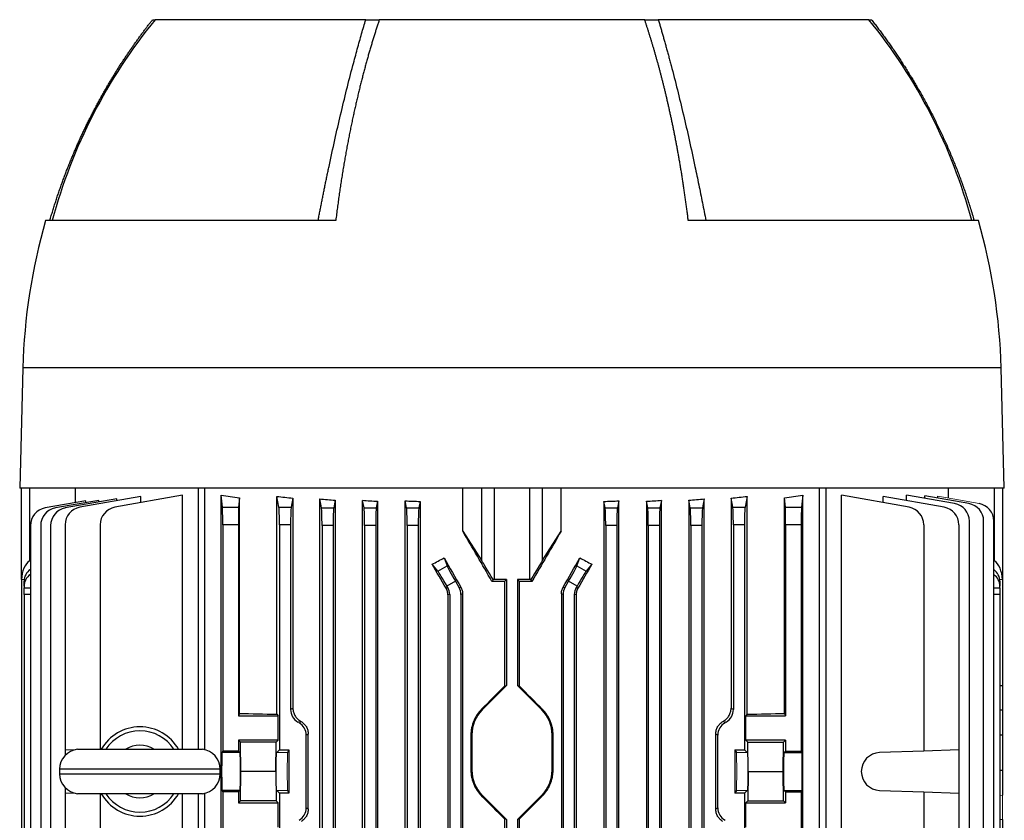
# Model space of a CAD drawing. Units: millimetres. Extents: x -1097 to 676, y -676 to 676.
# Drawn here: x -153 to 68, y -447 to -268 of the extents above; entities that cross this region are included whole.
import ezdxf

# ---------------------------------------------------------------- set-up
doc = ezdxf.new("R2010")
doc.units = ezdxf.units.MM

msp = doc.modelspace()

# ---------------------------------------------------------------- linework, layer by layer
at = {"color": 7, "linetype": 'Continuous', "lineweight": 25}
for p, q in [((-122.74, -267.8), (-122.1, -267.8)), ((-74.96, -267.8), (-122.16, -267.8)), ((-74.96, -267.8), (-71.91, -267.8)), ((-12.41, -267.8), (-71.91, -267.8)), ((-12.41, -267.8), (-9.36, -267.8)), ((37.84, -267.8), (-9.36, -267.8)), ((37.83, -267.8), (38.43, -267.8)), ((-81.67, -312.8), (-146.73, -312.8)), ((62.41, -312.8), (-2.64, -312.8)), ((-151.83, -345.8), (-152.53, -372.8)), ((67.51, -345.8), (-151.83, -345.8)), ((68.22, -372.8), (67.51, -345.8)), ((68.22, -372.8), (-152.53, -372.8)), ((-152.16, -393.3), (-152.16, -372.8)), ((-150.3, -372.8), (-150.3, -389.08)), ((-140.04, -376.05), (-140.04, -372.8)), ((-112.51, -372.8), (-112.51, -431.33)), ((-111.09, -372.8), (-111.09, -431.41)), ((-53.18, -382.43), (-53.18, -372.8)), ((-48.92, -389.08), (-48.92, -372.8)), ((-46.15, -372.8), (-46.15, -393.3)), ((-38.16, -393.3), (-38.16, -372.8)), ((-35.39, -372.8), (-35.39, -389.08)), ((-31.14, -382.43), (-31.14, -372.8)), ((26.78, -511.41), (26.78, -372.8)), ((28.2, -372.8), (28.2, -511.33)), ((55.73, -375.04), (55.73, -372.8)), ((65.99, -389.08), (65.99, -372.8)), ((67.84, -372.8), (67.84, -393.3)), ((-130.72, -375.2), (-142.3, -377.24)), ((-125.36, -374.65), (-139.05, -377.07)), ((-116.01, -374.39), (-131.17, -377.07)), ((-130.72, -375.6), (-130.72, -375.2)), ((-125.36, -376.04), (-125.36, -374.65)), ((-116.01, -431.33), (-116.01, -374.39)), ((-107.33, -569.53), (-107.33, -374.39)), ((-107.06, -377.07), (-107.33, -374.39)), ((-103.24, -375), (-103.45, -377.07)), ((-103.24, -423.27), (-103.24, -375)), ((-94.88, -423.48), (-94.88, -374.65)), ((-94.4, -377.07), (-94.88, -374.65)), ((-91.27, -375.04), (-91.67, -377.07)), ((-91.27, -375.04), (-91.27, -422.11)), ((-85.27, -568.9), (-85.27, -375.2)), ((-84.86, -377.24), (-85.27, -375.2)), ((0.95, -375.2), (0.55, -377.24)), ((0.95, -568.9), (0.95, -375.2)), ((7.36, -377.07), (6.96, -375.04)), ((6.96, -375.04), (6.96, -422.11)), ((10.57, -374.65), (10.09, -377.07)), ((10.57, -423.48), (10.57, -374.65)), ((18.93, -423.27), (18.93, -375)), ((19.14, -377.07), (18.93, -375)), ((23.02, -374.39), (22.75, -377.07)), ((23.02, -569.53), (23.02, -374.39)), ((31.7, -511.33), (31.7, -374.39)), ((46.86, -377.07), (31.7, -374.39)), ((41.04, -376.04), (41.04, -374.65)), ((54.74, -377.07), (41.04, -374.65)), ((46.3, -375.58), (46.3, -374.34)), ((57.07, -376.24), (46.3, -374.34)), ((50.38, -375.06), (50.38, -374.5)), ((60.28, -376.24), (50.38, -374.5)), ((53.32, -375.02), (53.32, -374.62)), ((-137.7, -375.63), (-146.83, -377.24)), ((-134.78, -375.53), (-144.52, -377.24)), ((-137.7, -376.04), (-137.7, -375.63)), ((-134.78, -375.92), (-134.78, -375.53)), ((-107.06, -377.07), (-103.45, -377.07)), ((-94.4, -377.07), (-91.67, -377.07)), ((-84.86, -377.24), (-82.13, -377.24)), ((-81.78, -375.49), (-82.13, -377.24)), ((-81.78, -375.49), (-81.78, -568.61)), ((-75.66, -568.57), (-75.66, -375.53)), ((-75.32, -377.24), (-75.66, -375.53)), ((-75.32, -377.24), (-72.59, -377.24)), ((-72.29, -375.73), (-72.59, -377.24)), ((-72.29, -375.73), (-72.29, -568.37)), ((-66.1, -568.47), (-66.1, -375.63)), ((-65.78, -377.24), (-66.1, -375.63)), ((-65.78, -377.24), (-63.05, -377.24)), ((-62.76, -375.77), (-63.05, -377.24)), ((-62.76, -375.77), (-62.76, -568.33)), ((-21.55, -375.77), (-21.55, -568.33)), ((-21.26, -377.24), (-21.55, -375.77)), ((-21.26, -377.24), (-18.53, -377.24)), ((-18.21, -375.63), (-18.53, -377.24)), ((-18.21, -568.47), (-18.21, -375.63)), ((-12.02, -375.73), (-12.02, -568.37)), ((-11.72, -377.24), (-12.02, -375.73)), ((-11.72, -377.24), (-8.99, -377.24)), ((-8.65, -375.53), (-8.99, -377.24)), ((-8.65, -568.57), (-8.65, -375.53)), ((-2.53, -375.49), (-2.53, -568.61)), ((-2.18, -377.24), (-2.53, -375.49)), ((-2.18, -377.24), (0.55, -377.24)), ((7.36, -377.07), (10.09, -377.07)), ((19.14, -377.07), (22.75, -377.07)), ((-150.13, -381.18), (-150.13, -562.92)), ((-147.83, -381.18), (-147.83, -562.92)), ((-145.6, -381.18), (-145.6, -562.92)), ((-142.36, -381.01), (-142.36, -431.43)), ((-134.48, -381.01), (-134.48, -431.33)), ((-107.01, -381.01), (-107.01, -431.71)), ((-103.51, -381.01), (-107.01, -381.01)), ((-103.51, -381.01), (-103.51, -423.8)), ((-94.29, -381.01), (-94.29, -431.43)), ((-91.79, -381.01), (-94.29, -381.01)), ((-91.79, -381.01), (-91.79, -422.4)), ((-84.75, -381.18), (-84.75, -562.92)), ((-82.25, -381.18), (-84.75, -381.18)), ((-82.25, -381.18), (-82.25, -562.92)), ((-75.21, -381.18), (-75.21, -562.92)), ((-72.71, -381.18), (-75.21, -381.18)), ((-72.71, -381.18), (-72.71, -562.92)), ((-65.67, -381.18), (-65.67, -562.92)), ((-63.17, -381.18), (-65.67, -381.18)), ((-63.17, -381.18), (-63.17, -562.92)), ((-21.15, -381.18), (-21.15, -562.92)), ((-18.65, -381.18), (-21.15, -381.18)), ((-18.65, -381.18), (-18.65, -562.92)), ((-11.61, -381.18), (-11.61, -562.92)), ((-9.11, -381.18), (-11.61, -381.18)), ((-9.11, -381.18), (-9.11, -562.92)), ((-2.07, -381.18), (-2.07, -562.92)), ((0.43, -381.18), (-2.07, -381.18)), ((0.43, -381.18), (0.43, -562.92)), ((7.47, -381.01), (7.47, -422.4)), ((9.97, -381.01), (7.47, -381.01)), ((9.97, -381.01), (9.97, -431.43)), ((19.19, -381.01), (19.19, -423.8)), ((22.69, -381.01), (19.19, -381.01)), ((22.69, -381.01), (22.69, -431.71)), ((50.16, -381.01), (50.16, -431.71)), ((58.05, -381.01), (58.05, -431.43)), ((60.38, -465.74), (60.38, -380.18)), ((63.59, -465.85), (63.59, -380.18)), ((65.87, -465.93), (65.87, -380.18)), ((-53.18, -382.43), (-48.92, -389.08)), ((-35.39, -389.08), (-31.14, -382.43)), ((-57.4, -388.43), (-56.72, -390.23)), ((-27.6, -390.23), (-26.92, -388.43)), ((-150.3, -389.08), (-150.13, -388.96)), ((-58.78, -391.42), (-60.06, -389.86)), ((-58.78, -391.42), (-56.72, -390.23)), ((-27.6, -390.23), (-25.53, -391.42)), ((-24.25, -389.86), (-25.53, -391.42)), ((65.87, -388.99), (65.99, -389.08)), ((-152.15, -393.3), (-152.16, -393.3)), ((-152.16, -393.3), (-152.16, -550.8)), ((-151.54, -393.32), (-152.15, -393.3)), ((-151.56, -394.75), (-151.56, -393.67)), ((-151.56, -394.75), (-151.56, -395.1)), ((-151.56, -396.6), (-151.56, -395.1)), ((-151.56, -395.1), (-150.13, -395.12)), ((-56.95, -395.22), (-56.53, -395.1)), ((-54.86, -393.67), (-56.73, -394.75)), ((-56.53, -395.1), (-56.73, -394.75)), ((-54.86, -393.67), (-54.03, -395.1)), ((-54.03, -395.1), (-53.62, -395)), ((-46.41, -393.3), (-46.64, -393.71)), ((-43.41, -393.3), (-46.15, -393.3)), ((-43.81, -393.7), (-43.41, -393.3)), ((-43.81, -393.7), (-43.81, -417.17)), ((-43.41, -393.3), (-43.41, -417.05)), ((-38.16, -393.3), (-40.91, -393.3)), ((-40.91, -393.3), (-40.91, -417.05)), ((-40.91, -393.3), (-40.5, -393.7)), ((-40.5, -417.17), (-40.5, -393.7)), ((-37.67, -393.71), (-37.9, -393.3)), ((-30.69, -395), (-30.28, -395.1)), ((-30.28, -395.1), (-29.46, -393.67)), ((-27.58, -394.75), (-29.46, -393.67)), ((-27.58, -394.75), (-27.78, -395.1)), ((-27.78, -395.1), (-27.37, -395.22)), ((65.87, -395.12), (67.24, -395.1)), ((67.83, -393.3), (67.22, -393.32)), ((67.24, -393.67), (67.24, -394.75)), ((67.24, -395.1), (67.24, -394.75)), ((67.24, -395.1), (67.24, -396.6)), ((67.84, -393.3), (67.83, -393.3)), ((67.84, -393.3), (67.84, -417.05)), ((-151.56, -396.6), (-151.56, -547.5)), ((-150.13, -396.62), (-151.56, -396.6)), ((-56.13, -396.6), (-56.54, -396.72)), ((-56.54, -396.72), (-56.54, -456.07)), ((-56.13, -396.6), (-56.13, -456.49)), ((-53.22, -396.5), (-53.63, -396.6)), ((-53.63, -396.6), (-53.63, -456.49)), ((-53.22, -396.5), (-53.22, -547.6)), ((-30.69, -396.6), (-31.09, -396.5)), ((-31.09, -396.5), (-31.09, -547.6)), ((-30.69, -396.6), (-30.69, -456.49)), ((-28.19, -396.6), (-28.19, -456.49)), ((-27.77, -396.72), (-28.19, -396.6)), ((-27.77, -396.72), (-27.77, -456.07)), ((67.24, -396.6), (65.87, -396.62)), ((67.24, -396.6), (67.24, -464.7)), ((-43.41, -417.05), (-48.81, -422.46)), ((-43.81, -417.17), (-43.41, -417.05)), ((-35.5, -422.46), (-40.91, -417.05)), ((-40.91, -417.05), (-40.5, -417.17)), ((67.24, -417.06), (67.84, -417.05)), ((67.84, -417.05), (67.84, -422.46)), ((-103.24, -423.27), (-103.51, -423.8)), ((-103.51, -423.8), (-94.56, -423.8)), ((-94.88, -423.48), (-94.56, -423.8)), ((-94.56, -429.25), (-94.56, -423.8)), ((-91.79, -422.4), (-91.27, -422.11)), ((-48.96, -422.31), (-48.81, -422.46)), ((-35.35, -422.31), (-35.5, -422.46)), ((6.96, -422.11), (7.47, -422.4)), ((10.57, -423.48), (10.25, -423.8)), ((10.25, -429.25), (10.25, -423.8)), ((10.25, -423.8), (19.19, -423.8)), ((18.93, -423.27), (19.19, -423.8)), ((67.24, -422.45), (67.84, -422.46)), ((67.84, -422.46), (67.84, -428.11)), ((-87.83, -427.91), (-88.29, -428.18)), ((-88.29, -444.42), (-88.29, -428.18)), ((-87.83, -444.69), (-87.83, -427.91)), ((-51.36, -428.11), (-51.16, -428.11)), ((-51.36, -428.11), (-51.36, -435.99)), ((-51.16, -428.11), (-51.16, -435.99)), ((-33.16, -435.99), (-33.16, -428.11)), ((-32.95, -428.11), (-33.16, -428.11)), ((-32.95, -435.99), (-32.95, -428.11)), ((3.97, -428.18), (3.52, -427.91)), ((3.52, -444.69), (3.52, -427.91)), ((3.97, -444.42), (3.97, -428.18)), ((67.24, -428.11), (67.84, -428.11)), ((67.84, -428.11), (67.84, -435.99)), ((-94.56, -429.25), (-103.51, -429.25)), ((-103.51, -429.25), (-103.51, -431.71)), ((-103.06, -429.7), (-103.51, -429.25)), ((-95.01, -429.7), (-103.06, -429.7)), ((-102.93, -436.3), (-103.06, -429.7)), ((-95.13, -436.3), (-95.01, -429.7)), ((-94.56, -429.25), (-95.01, -429.7)), ((10.7, -429.7), (10.25, -429.25)), ((19.19, -429.25), (10.25, -429.25)), ((10.82, -436.3), (10.7, -429.7)), ((10.7, -429.7), (18.74, -429.7)), ((18.62, -436.3), (18.74, -429.7)), ((18.74, -429.7), (19.19, -429.25)), ((19.19, -429.25), (19.19, -431.71)), ((-140.4, -431.5), (-142.36, -431.43)), ((-142.36, -431.43), (-142.36, -432.72)), ((-139.58, -431.33), (-111.58, -431.33)), ((-107.01, -431.71), (-107.18, -432.05)), ((-103.16, -432.05), (-107.18, -432.05)), ((-103.51, -431.71), (-107.01, -431.71)), ((-103.16, -432.05), (-103.51, -431.71)), ((-94.29, -431.43), (-94.91, -432.05)), ((-94.29, -431.43), (-92.16, -431.43)), ((-92.16, -431.43), (-92.47, -432.05)), ((-92.16, -431.43), (-92.16, -441.17)), ((7.84, -431.43), (9.97, -431.43)), ((7.84, -431.43), (7.84, -441.17)), ((7.84, -431.43), (8.15, -432.05)), ((10.59, -432.05), (9.97, -431.43)), ((18.85, -432.05), (19.19, -431.71)), ((18.85, -432.05), (22.87, -432.05)), ((19.19, -431.71), (22.69, -431.71)), ((22.87, -432.05), (22.69, -431.71)), ((50.16, -431.71), (40.27, -432.05)), ((58.05, -431.43), (50.16, -431.71)), ((58.05, -431.43), (58.05, -441.17)), ((-143.58, -435.8), (-143.58, -436.8)), ((-107.58, -435.8), (-143.58, -435.8)), ((-143.58, -436.8), (-107.58, -436.8)), ((-107.58, -436.8), (-107.58, -435.8)), ((-103.06, -442.9), (-102.93, -436.3)), ((-95.13, -436.3), (-102.93, -436.3)), ((-95.13, -436.3), (-95.01, -442.9)), ((-51.36, -435.99), (-51.16, -435.99)), ((-32.95, -435.99), (-33.16, -435.99)), ((10.82, -436.3), (10.7, -442.9)), ((10.82, -436.3), (18.62, -436.3)), ((18.74, -442.9), (18.62, -436.3)), ((67.24, -435.99), (67.84, -435.99)), ((67.84, -435.99), (67.84, -441.64)), ((-142.36, -439.88), (-142.36, -441.17)), ((-142.36, -441.17), (-140.4, -441.1)), ((-142.36, -441.17), (-142.36, -511.43)), ((-111.58, -441.27), (-139.58, -441.27)), ((-134.48, -441.27), (-134.48, -511.71)), ((-116.01, -569.53), (-116.01, -441.27)), ((-112.51, -441.27), (-112.51, -571.3)), ((-111.09, -441.19), (-111.09, -571.3)), ((-107.18, -440.55), (-107.01, -440.89)), ((-103.16, -440.55), (-107.18, -440.55)), ((-107.01, -440.89), (-107.01, -511.71)), ((-103.51, -440.89), (-107.01, -440.89)), ((-103.51, -440.89), (-103.16, -440.55)), ((-103.51, -440.89), (-103.51, -443.35)), ((-94.91, -440.55), (-94.29, -441.17)), ((-94.29, -441.17), (-94.29, -511.43)), ((-92.16, -441.17), (-94.29, -441.17)), ((-92.47, -440.55), (-92.16, -441.17)), ((8.15, -440.55), (7.84, -441.17)), ((9.97, -441.17), (7.84, -441.17)), ((9.97, -441.17), (10.59, -440.55)), ((9.97, -441.17), (9.97, -511.43)), ((19.19, -440.89), (18.85, -440.55)), ((18.85, -440.55), (22.87, -440.55)), ((19.19, -440.89), (19.19, -443.35)), ((19.19, -440.89), (22.69, -440.89)), ((22.69, -440.89), (22.87, -440.55)), ((22.69, -440.89), (22.69, -511.71)), ((40.27, -440.55), (50.16, -440.89)), ((50.16, -440.89), (50.16, -511.33)), ((50.16, -440.89), (58.05, -441.17)), ((58.05, -441.17), (58.05, -511.43)), ((-103.51, -443.35), (-103.06, -442.9)), ((-103.51, -443.35), (-94.56, -443.35)), ((-95.01, -442.9), (-103.06, -442.9)), ((-95.01, -442.9), (-94.56, -443.35)), ((-94.56, -448.8), (-94.56, -443.35)), ((-48.96, -441.79), (-48.81, -441.64)), ((-48.81, -441.64), (-43.41, -447.05)), ((-40.91, -447.05), (-35.5, -441.64)), ((-35.35, -441.79), (-35.5, -441.64)), ((10.25, -443.35), (10.7, -442.9)), ((10.25, -448.8), (10.25, -443.35)), ((10.25, -443.35), (19.19, -443.35)), ((10.7, -442.9), (18.74, -442.9)), ((19.19, -443.35), (18.74, -442.9)), ((-88.29, -444.42), (-87.83, -444.69)), ((3.52, -444.69), (3.97, -444.42)), ((-43.41, -447.05), (-43.81, -446.93)), ((-43.81, -446.93), (-43.81, -456.21)), ((-43.41, -447.05), (-43.41, -456.5)), ((-40.5, -446.93), (-40.91, -447.05)), ((-40.91, -447.05), (-40.91, -456.5)), ((-40.5, -456.21), (-40.5, -446.93)), ((67.84, -447.05), (67.84, -464.7))]:
    msp.add_line(p, q, dxfattribs=at)
at = {"color": 144, "linetype": 'Continuous', "lineweight": 18}
for p, q in [((62.56, -376.24), (53.32, -374.62)), ((-89.68, -424.94), (-90.16, -425.22)), ((-89.91, -425.36), (-90.16, -425.22)), ((-89.91, -425.36), (-89.43, -425.08)), ((5.12, -425.08), (5.6, -425.36)), ((5.85, -425.22), (5.36, -424.94)), ((5.6, -425.36), (5.85, -425.22)), ((-92.47, -432.05), (-94.91, -432.05)), ((8.15, -432.05), (10.59, -432.05)), ((-92.47, -440.55), (-94.91, -440.55)), ((8.15, -440.55), (10.59, -440.55)), ((67.24, -441.65), (67.84, -441.64)), ((67.84, -441.64), (67.84, -447.05)), ((67.84, -447.05), (67.24, -447.04))]:
    msp.add_line(p, q, dxfattribs=at)
at = {"color": 7, "linetype": 'Continuous', "lineweight": 25}
for centre, radius, start, end in [((-29.3, -343.81), 120, 140.6945, 165.0216), ((-55.01, -343.81), 120, 14.9784, 39.3055), ((-20.21, -349.25), 131.66, 163.9297, 178.5), ((-64.11, -349.25), 131.66, 1.5, 16.0703), ((-146.13, -381.18), 4, 100, 180), ((-143.83, -381.18), 4, 100, 180), ((-141.6, -381.18), 4, 100, 180), ((-138.36, -381.01), 4, 100, 180), ((-130.48, -381.01), 4, 100, 180), ((46.16, -381.01), 4, 0, 80), ((54.05, -381.01), 4, 0, 80), ((56.38, -380.18), 4, 0, 80), ((59.59, -380.18), 4, 0, 80), ((61.87, -380.18), 4, 0, 80), ((-43.16, -428.11), 8, 135, 180), ((-41.16, -428.11), 8, 0, 45), ((-125.58, -436.3), 10, 29.8158, 150.1842), ((-125.58, -436.3), 9.11, 33.1543, 146.8457), ((-125.58, -436.3), 5.89, 57.5766, 122.4234), ((-139.08, -435.8), 4.5, 96.3794, 180), ((-112.08, -435.8), 4.5, 0, 83.6206), ((40.41, -436.3), 4.25, 92, 268), ((-139.08, -436.8), 4.5, 180, 263.6206), ((-112.08, -436.8), 4.5, 276.3794, 0), ((-43.16, -435.99), 8, 180, 225), ((-41.16, -435.99), 8, 315, 0), ((-125.58, -436.3), 10, 209.8158, 330.1842), ((-125.58, -436.3), 9.11, 213.1543, 326.8457), ((-125.58, -436.3), 5.89, 237.5766, 302.4234)]:
    msp.add_arc(centre, radius, start, end, dxfattribs=at)
for centre, major_axis, ratio, start_param, end_param in [((-42.16, -361.37), (98.5, 0), 0.176327, 3.989375, 4.043422), ((-42.16, -359.98), (98.5, 0), 0.176327, 4.147566, 4.190402), ((-42.16, -359.59), (98.5, 0), 0.176327, 4.259392, 4.298361), ((-42.16, -359.59), (98.5, 0), 0.176327, 5.126417, 5.165386), ((-42.16, -359.98), (98.5, 0), 0.176327, 5.234376, 5.277212), ((-42.16, -361.37), (98.5, 0), 0.176327, 5.381355, 5.435403), ((-107.08, -381.01), (0, 4), 0.017455, 4.712389, 6.108652), ((-103.44, -381.01), (0, 4), 0.017455, 0.174533, 1.570796), ((-94.43, -381.01), (0, 4), 0.034921, 4.712389, 6.108652), ((-91.65, -381.01), (0, 4), 0.034921, 0.174533, 1.570796), ((-84.89, -381.18), (0, 4), 0.034921, 4.712389, 6.108652), ((-82.11, -381.18), (0, 4), 0.034921, 0.174533, 1.570796), ((-42.16, -359.19), (98.5, 0), 0.176327, 4.365304, 4.401469), ((-75.35, -381.18), (0, 4), 0.034921, 4.712389, 6.108652), ((-72.57, -381.18), (0, 4), 0.034921, 0.174533, 1.570796), ((-42.16, -358.79), (98.5, 0), 0.176327, 4.466842, 4.501665), ((-65.81, -381.18), (0, 4), 0.034921, 4.712389, 6.108652), ((-63.03, -381.18), (0, 4), 0.034921, 0.174533, 1.570796), ((-42.16, -358.79), (98.5, 0), 0.176327, 4.923113, 4.957936), ((-21.29, -381.18), (0, 4), 0.034921, 4.712389, 6.108652), ((-18.51, -381.18), (0, 4), 0.034921, 0.174533, 1.570796), ((-42.16, -359.19), (98.5, 0), 0.176327, 5.023309, 5.059474), ((-11.75, -381.18), (0, 4), 0.034921, 4.712389, 6.108652), ((-8.97, -381.18), (0, 4), 0.034921, 0.174533, 1.570796), ((-2.21, -381.18), (0, 4), 0.034921, 4.712389, 6.108652), ((0.57, -381.18), (0, 4), 0.034921, 0.174533, 1.570796), ((7.33, -381.01), (0, 4), 0.034921, 4.712389, 6.108652), ((10.11, -381.01), (0, 4), 0.034921, 0.174533, 1.570796), ((19.12, -381.01), (0, 4), 0.017455, 4.712389, 6.108652), ((22.76, -381.01), (0, 4), 0.017455, 0.174533, 1.570796), ((-42.16, -408.35), (-98.45, 170.74), 0.017444, 4.788201, 4.85474), ((-42.16, -408.35), (98.45, 170.74), 0.017444, 1.428445, 1.494985), ((-42.16, -355.75), (97.91, 59.17), 0.181953, 4.420055, 4.447536), ((-42.16, -408.03), (-98.45, 170.74), 0.017444, 1.445707, 1.484351), ((-42.16, -408.03), (98.45, 170.74), 0.017444, 4.798834, 4.837478), ((-42.16, -355.75), (97.91, -59.17), 0.181953, 4.977242, 5.004723), ((-149.16, -393.96), (-0.18, 5.2), 0.575947, 0.332361, 1.424392), ((-42.16, -427.64), (-98.45, 170.74), 0.017444, 4.893367, 4.925444), ((-54.74, -393.6), (-2, 3.46), 0.034921, 0.20944, 1.570796), ((-46.15, -393.96), (-3, 5.2), 0.017444, 4.828698, 5.920728), ((-38.16, -393.96), (3, 5.2), 0.017444, 0.362457, 1.454487), ((-29.58, -393.6), (2, 3.46), 0.034921, 4.712389, 6.073746), ((-42.16, -427.64), (98.45, 170.74), 0.017444, 1.357741, 1.389818), ((64.84, -393.96), (0.18, 5.2), 0.575947, 4.858793, 5.950824), ((-147.56, -393.6), (3.99, 0.28), 0.864974, 2.209916, 3.081473), ((-147.56, -394.82), (3.99, -0.28), 0.864974, 2.330155, 3.201712), ((-56.85, -394.82), (-2, 3.46), 0.034921, 4.712389, 6.073746), ((-27.46, -394.82), (2, 3.46), 0.034921, 0.20944, 1.570796), ((63.24, -393.6), (3.99, -0.28), 0.864974, 0.060119, 0.915777), ((63.24, -394.82), (3.99, 0.28), 0.864974, 6.223066, 7.078724), ((-59.13, -396.6), (2.9, 0.78), 0.999347, 6.021549, 6.544821), ((-56.63, -396.6), (2.9, 0.78), 0.999347, 6.021549, 6.544821), ((-42.16, -397.14), (98.5, 0), 0.034921, 1.587569, 1.616366), ((-46.15, -393.4), (3, 0), 0.034921, 1.570796, 1.656863), ((-42.16, -397.14), (98.5, 0), 0.034921, 1.525227, 1.554023), ((-38.16, -393.4), (3, 0), 0.034921, 1.48473, 1.570796), ((-27.68, -396.6), (2.9, -0.78), 0.999347, 2.879956, 3.403229), ((-25.18, -396.6), (2.9, -0.78), 0.999347, 2.879956, 3.403229), ((-42.16, -413.08), (98.49, 98.52), 0.012341, 4.630937, 4.683272), ((-42.16, -413.08), (-98.49, 98.52), 0.012341, 1.599913, 1.652248), ((-42.16, -420.58), (98.5, 0), 0.034921, 4.043422, 4.147566), ((-88.53, -422.4), (2.82, 1.63), 0.999188, 2.618346, 3.66484), ((4.22, -422.4), (-2.82, 1.63), 0.999188, 2.618346, 3.66484), ((-42.16, -420.58), (98.5, 0), 0.034921, 5.277212, 5.381355), ((-91.54, -428.18), (-2.82, -1.63), 0.999188, 2.618346, 3.66484), ((7.23, -428.18), (2.82, -1.63), 0.999188, 2.618346, 3.66484), ((-107.18, -436.3), (0, 4.25), 0.017455, 0.034907, 3.106686), ((-103.17, -436.3), (0, 4.25), 0.034921, 3.176499, 6.248279), ((18.85, -436.3), (0, 4.25), 0.034921, 0.034907, 3.106686), ((22.86, -436.3), (0, 4.25), 0.017455, 3.176499, 6.248279), ((-42.16, -451.02), (-98.49, 98.52), 0.012341, 4.741506, 4.793841), ((-42.16, -451.02), (98.49, 98.52), 0.012341, 1.489345, 1.541679), ((-91.54, -444.42), (-2.82, 1.63), 0.999188, 2.618346, 3.66484), ((7.23, -444.42), (2.82, 1.63), 0.999188, 2.618346, 3.66484)]:
    msp.add_ellipse(centre, major_axis=major_axis, ratio=ratio, start_param=start_param, end_param=end_param, dxfattribs=at)
at = {"color": 144, "linetype": 'Continuous', "lineweight": 18}
for centre, major_axis, ratio, start_param, end_param in [((-42.16, -448.89), (98.48, -56.93), 0.030233, 4.226432, 4.229295), ((-42.16, -448.89), (98.48, 56.93), 0.030233, 5.195483, 5.198346), ((-94.9, -436.3), (0, 4.25), 0.034921, 0.034907, 3.106686), ((-92.46, -436.3), (0, 4.25), 0.017455, 0.034907, 3.106686), ((8.15, -436.3), (0, 4.25), 0.017455, 3.176499, 6.248279), ((10.59, -436.3), (0, 4.25), 0.034921, 3.176499, 6.248279)]:
    msp.add_ellipse(centre, major_axis=major_axis, ratio=ratio, start_param=start_param, end_param=end_param, dxfattribs=at)
at = {"color": 7, "linetype": 'Continuous', "lineweight": 25}
for points, knots in [([(-145.76, -312.8), (-145.65, -312.44), (-145.45, -311.72), (-145.12, -310.64), (-144.79, -309.58), (-144.45, -308.52), (-144.11, -307.48), (-143.76, -306.44), (-143.4, -305.41), (-143.04, -304.39), (-142.67, -303.38), (-142.29, -302.38), (-141.91, -301.39), (-141.52, -300.4), (-141.13, -299.43), (-140.73, -298.46), (-140.33, -297.51), (-139.92, -296.56), (-139.51, -295.62), (-139.09, -294.69), (-138.67, -293.78), (-138.24, -292.87), (-137.81, -291.96), (-137.38, -291.07), (-136.94, -290.19), (-136.5, -289.32), (-136.05, -288.45), (-135.6, -287.59), (-135.15, -286.75), (-134.7, -285.91), (-134.24, -285.08), (-133.78, -284.26), (-133.32, -283.45), (-132.85, -282.65), (-132.38, -281.86), (-131.91, -281.07), (-131.44, -280.3), (-130.97, -279.53), (-130.49, -278.77), (-130.02, -278.02), (-129.54, -277.28), (-129.06, -276.55), (-128.58, -275.83), (-128.09, -275.11), (-127.61, -274.41), (-127.12, -273.71), (-126.64, -273.02), (-126.15, -272.34), (-125.67, -271.66), (-125.18, -271), (-124.69, -270.34), (-124.21, -269.7), (-123.72, -269.06), (-123.23, -268.42), (-122.9, -268.01), (-122.74, -267.8)], [0, 0, 0, 0, 0.022169, 0.044211, 0.066126, 0.087914, 0.109575, 0.131109, 0.152516, 0.173796, 0.194949, 0.215975, 0.236874, 0.257646, 0.278291, 0.298809, 0.319201, 0.339465, 0.359602, 0.379612, 0.399496, 0.419252, 0.438881, 0.458384, 0.477759, 0.497008, 0.516129, 0.535124, 0.553992, 0.572732, 0.591346, 0.609833, 0.628193, 0.646426, 0.664532, 0.682511, 0.700364, 0.718089, 0.735687, 0.753159, 0.770503, 0.787721, 0.804811, 0.821775, 0.838612, 0.855322, 0.871905, 0.888361, 0.90469, 0.920892, 0.936968, 0.952916, 0.968738, 0.984432, 1, 1, 1, 1]), ([(-85.62, -312.8), (-85.56, -312.47), (-85.43, -311.81), (-85.24, -310.82), (-85.04, -309.83), (-84.85, -308.83), (-84.65, -307.82), (-84.45, -306.82), (-84.24, -305.81), (-84.04, -304.79), (-83.83, -303.77), (-83.62, -302.75), (-83.4, -301.73), (-82.83, -299.03), (-81.9, -294.77), (-80.58, -289.03), (-79.23, -283.47), (-78.14, -279.2), (-77.33, -276.19), (-76.84, -274.38), (-76.35, -272.64), (-75.88, -270.96), (-75.41, -269.35), (-75.11, -268.31), (-74.96, -267.8)], [0, 0, 0, 0, 0.020115, 0.040361, 0.06074, 0.081251, 0.101895, 0.122671, 0.14358, 0.164622, 0.185797, 0.207106, 0.228547, 0.250122, 0.377475, 0.5, 0.624902, 0.750093, 0.794574, 0.837921, 0.880137, 0.921221, 0.961175, 1, 1, 1, 1]), ([(-71.91, -267.8), (-72, -268.08), (-72.18, -268.63), (-72.46, -269.47), (-72.73, -270.33), (-73, -271.2), (-73.28, -272.09), (-73.55, -272.99), (-73.82, -273.9), (-74.1, -274.83), (-74.37, -275.77), (-74.64, -276.73), (-74.91, -277.71), (-75.18, -278.7), (-75.44, -279.7), (-75.71, -280.72), (-75.97, -281.76), (-76.24, -282.81), (-76.5, -283.88), (-76.76, -284.96), (-77.01, -286.06), (-77.27, -287.17), (-77.52, -288.3), (-77.77, -289.45), (-78.02, -290.61), (-78.27, -291.79), (-78.51, -292.98), (-78.75, -294.19), (-78.98, -295.41), (-79.21, -296.66), (-79.44, -297.91), (-79.67, -299.19), (-79.89, -300.48), (-80.11, -301.78), (-80.32, -303.1), (-80.53, -304.44), (-80.73, -305.8), (-80.93, -307.17), (-81.12, -308.55), (-81.31, -309.95), (-81.5, -311.37), (-81.61, -312.32), (-81.67, -312.8)], [0, 0, 0, 0, 0.0206545, 0.0415319, 0.062632, 0.083955, 0.1055008, 0.1272693, 0.1492607, 0.1714749, 0.193912, 0.2165718, 0.2394545, 0.26256, 0.2858884, 0.3094395, 0.3332136, 0.3572104, 0.3814301, 0.4058727, 0.4305381, 0.4554264, 0.4805375, 0.5058715, 0.5314284, 0.5572082, 0.5832108, 0.6094363, 0.6358848, 0.6625561, 0.6894503, 0.7165674, 0.7439075, 0.7714704, 0.7992563, 0.8272651, 0.8554969, 0.8839516, 0.9126292, 0.9415299, 0.9706534, 1, 1, 1, 1]), ([(-2.64, -312.8), (-2.68, -312.44), (-2.77, -311.72), (-2.91, -310.64), (-3.05, -309.58), (-3.19, -308.52), (-3.34, -307.48), (-3.49, -306.44), (-3.64, -305.41), (-3.8, -304.39), (-3.95, -303.38), (-4.11, -302.38), (-4.27, -301.39), (-4.44, -300.4), (-4.6, -299.43), (-4.77, -298.46), (-4.94, -297.51), (-5.12, -296.56), (-5.29, -295.62), (-5.47, -294.69), (-5.65, -293.78), (-5.83, -292.87), (-6.01, -291.96), (-6.2, -291.07), (-6.38, -290.19), (-6.57, -289.32), (-6.76, -288.45), (-6.95, -287.59), (-7.14, -286.75), (-7.33, -285.91), (-7.53, -285.08), (-7.72, -284.26), (-7.92, -283.45), (-8.12, -282.65), (-8.32, -281.86), (-8.51, -281.07), (-8.72, -280.3), (-8.92, -279.53), (-9.12, -278.77), (-9.32, -278.02), (-9.52, -277.28), (-9.73, -276.55), (-9.93, -275.83), (-10.14, -275.11), (-10.34, -274.41), (-10.55, -273.71), (-10.75, -273.02), (-10.96, -272.34), (-11.17, -271.66), (-11.37, -271), (-11.58, -270.34), (-11.79, -269.7), (-11.99, -269.06), (-12.2, -268.42), (-12.34, -268.01), (-12.41, -267.8)], [0, 0, 0, 0, 0.022169, 0.044211, 0.066126, 0.087914, 0.1095749, 0.1311089, 0.1525159, 0.1737959, 0.194949, 0.215975, 0.2368741, 0.2576462, 0.2782913, 0.2988094, 0.3192006, 0.3394648, 0.359602, 0.3796123, 0.3994956, 0.4192519, 0.4388813, 0.4583838, 0.4777593, 0.4970078, 0.5161294, 0.535124, 0.5539917, 0.5727325, 0.5913463, 0.6098332, 0.6281931, 0.6464262, 0.6645322, 0.6825114, 0.7003636, 0.7180889, 0.7356872, 0.7531587, 0.7705032, 0.7877208, 0.8048114, 0.8217752, 0.838612, 0.8553219, 0.8719049, 0.888361, 0.9046901, 0.9208924, 0.9369677, 0.9529162, 0.9687377, 0.9844323, 1, 1, 1, 1]), ([(-9.36, -267.8), (-9.27, -268.08), (-9.11, -268.64), (-8.86, -269.49), (-8.61, -270.36), (-8.35, -271.25), (-8.09, -272.17), (-7.83, -273.1), (-7.57, -274.06), (-7.3, -275.03), (-7.03, -276.03), (-6.75, -277.04), (-6.1, -279.5), (-5.08, -283.47), (-3.74, -289.03), (-2.41, -294.77), (-1.41, -299.37), (-0.7, -302.75), (-0.28, -304.79), (0.13, -306.81), (0.53, -308.82), (0.92, -310.81), (1.18, -312.14), (1.31, -312.8)], [0, 0, 0, 0, 0.0210545, 0.0424452, 0.0641725, 0.0862363, 0.1086369, 0.1313744, 0.1544491, 0.177861, 0.2016104, 0.2256973, 0.2501221, 0.3752074, 0.4999998, 0.622631, 0.7500938, 0.793073, 0.8355195, 0.8774343, 0.9188186, 0.9596735, 1, 1, 1, 1]), ([(38.43, -267.8), (38.64, -268.08), (39.08, -268.63), (39.72, -269.47), (40.37, -270.33), (41.01, -271.2), (41.66, -272.09), (42.3, -272.99), (42.95, -273.9), (43.59, -274.83), (44.23, -275.77), (44.86, -276.73), (45.5, -277.71), (46.13, -278.7), (46.76, -279.7), (47.39, -280.72), (48.01, -281.76), (48.63, -282.81), (49.25, -283.88), (49.86, -284.96), (50.47, -286.06), (51.07, -287.17), (51.66, -288.3), (52.25, -289.45), (52.84, -290.61), (53.41, -291.79), (53.98, -292.98), (54.55, -294.19), (55.1, -295.41), (55.65, -296.66), (56.19, -297.91), (56.72, -299.19), (57.24, -300.48), (57.75, -301.78), (58.25, -303.1), (58.74, -304.44), (59.22, -305.8), (59.69, -307.17), (60.15, -308.55), (60.6, -309.95), (61.03, -311.37), (61.31, -312.32), (61.45, -312.8)], [0, 0, 0, 0, 0.020655, 0.041532, 0.062632, 0.083955, 0.105501, 0.127269, 0.149261, 0.171475, 0.193912, 0.216572, 0.239455, 0.26256, 0.285888, 0.30944, 0.333214, 0.35721, 0.38143, 0.405873, 0.430538, 0.455426, 0.480538, 0.505872, 0.531428, 0.557208, 0.583211, 0.609436, 0.635885, 0.662556, 0.68945, 0.716567, 0.743907, 0.77147, 0.799256, 0.827265, 0.855497, 0.883952, 0.912629, 0.94153, 0.970653, 1, 1, 1, 1]), ([(-53.62, -395), (-53.49, -395.22), (-53.39, -395.46), (-53.26, -395.97), (-53.22, -396.23), (-53.22, -396.5)], [0, 0, 0, 0, 0.5, 0.5, 1, 1, 1, 1]), ([(-31.09, -396.5), (-31.09, -396.23), (-31.05, -395.97), (-30.92, -395.47), (-30.82, -395.22), (-30.69, -395)], [0, 0, 0, 0, 0.5, 0.5, 1, 1, 1, 1]), ([(-56.54, -396.72), (-56.54, -396.45), (-56.58, -396.19), (-56.71, -395.69), (-56.82, -395.44), (-56.95, -395.22)], [0, 0, 0, 0, 0.5, 0.5, 1, 1, 1, 1]), ([(-27.37, -395.22), (-27.5, -395.44), (-27.6, -395.68), (-27.73, -396.19), (-27.77, -396.45), (-27.77, -396.72)], [0, 0, 0, 0, 0.5, 0.5, 1, 1, 1, 1]), ([(-91.27, -422.11), (-91.27, -422.4), (-91.23, -422.69), (-91.11, -423.12), (-91.07, -423.26), (-90.96, -423.52), (-90.89, -423.65), (-90.75, -423.89), (-90.67, -424.01), (-90.5, -424.23), (-90.41, -424.34), (-90.12, -424.63), (-89.91, -424.8), (-89.68, -424.94)], [0, 0, 0, 0, 0.25, 0.25, 0.375, 0.375, 0.5, 0.5, 0.625, 0.625, 0.75, 0.75, 1, 1, 1, 1]), ([(-48.96, -422.31), (-49.34, -422.69), (-49.68, -423.11), (-50.13, -423.77), (-50.26, -424), (-50.52, -424.48), (-50.63, -424.72), (-50.94, -425.46), (-51.1, -425.98), (-51.26, -426.77), (-51.3, -427.03), (-51.35, -427.57), (-51.36, -427.84), (-51.36, -428.11)], [0, 0, 0, 0, 0.25, 0.25, 0.375, 0.375, 0.5, 0.5, 0.75, 0.75, 0.875, 0.875, 1, 1, 1, 1]), ([(-32.95, -428.11), (-32.95, -427.57), (-33, -427.04), (-33.16, -426.25), (-33.22, -425.99), (-33.38, -425.48), (-33.47, -425.22), (-33.78, -424.48), (-34.03, -424.01), (-34.63, -423.12), (-34.97, -422.69), (-35.35, -422.31)], [0, 0, 0, 0, 0.25, 0.25, 0.375, 0.375, 0.5, 0.5, 0.75, 0.75, 1, 1, 1, 1]), ([(5.36, -424.94), (5.59, -424.8), (5.81, -424.63), (6.1, -424.34), (6.19, -424.23), (6.36, -424.01), (6.44, -423.89), (6.58, -423.65), (6.64, -423.52), (6.75, -423.26), (6.8, -423.12), (6.92, -422.69), (6.96, -422.4), (6.96, -422.11)], [0, 0, 0, 0, 0.25, 0.25, 0.375, 0.375, 0.5, 0.5, 0.625, 0.625, 0.75, 0.75, 1, 1, 1, 1]), ([(-89.43, -425.08), (-89.2, -425.22), (-88.99, -425.39), (-88.7, -425.68), (-88.6, -425.79), (-88.43, -426.01), (-88.35, -426.13), (-88.21, -426.37), (-88.15, -426.5), (-88.04, -426.77), (-87.99, -426.91), (-87.87, -427.33), (-87.83, -427.62), (-87.83, -427.91)], [0, 0, 0, 0, 0.25, 0.25, 0.375, 0.375, 0.5, 0.5, 0.625, 0.625, 0.75, 0.75, 1, 1, 1, 1]), ([(3.52, -427.91), (3.52, -427.62), (3.56, -427.33), (3.68, -426.91), (3.72, -426.77), (3.83, -426.5), (3.9, -426.37), (4.04, -426.13), (4.12, -426.01), (4.29, -425.79), (4.38, -425.68), (4.67, -425.39), (4.89, -425.22), (5.12, -425.08)], [0, 0, 0, 0, 0.25, 0.25, 0.375, 0.375, 0.5, 0.5, 0.625, 0.625, 0.75, 0.75, 1, 1, 1, 1]), ([(-51.36, -435.99), (-51.36, -436.53), (-51.31, -437.06), (-51.16, -437.85), (-51.09, -438.11), (-50.93, -438.62), (-50.84, -438.88), (-50.53, -439.62), (-50.28, -440.09), (-49.69, -440.98), (-49.34, -441.41), (-48.96, -441.79)], [0, 0, 0, 0, 0.25, 0.25, 0.375, 0.375, 0.5, 0.5, 0.75, 0.75, 1, 1, 1, 1]), ([(-35.35, -441.79), (-34.97, -441.41), (-34.63, -440.99), (-34.19, -440.33), (-34.05, -440.1), (-33.79, -439.62), (-33.68, -439.38), (-33.37, -438.64), (-33.21, -438.12), (-33.06, -437.33), (-33.02, -437.07), (-32.96, -436.53), (-32.95, -436.26), (-32.95, -435.99)], [0, 0, 0, 0, 0.25, 0.25, 0.375, 0.375, 0.5, 0.5, 0.75, 0.75, 0.875, 0.875, 1, 1, 1, 1]), ([(-87.83, -444.69), (-87.83, -444.98), (-87.87, -445.27), (-87.99, -445.69), (-88.04, -445.83), (-88.15, -446.1), (-88.21, -446.23), (-88.35, -446.47), (-88.43, -446.59), (-88.6, -446.81), (-88.69, -446.92), (-88.98, -447.21), (-89.2, -447.38), (-89.43, -447.52)], [0, 0, 0, 0, 0.25, 0.25, 0.375, 0.375, 0.5, 0.5, 0.625, 0.625, 0.75, 0.75, 1, 1, 1, 1]), ([(5.12, -447.52), (4.89, -447.38), (4.67, -447.21), (4.38, -446.92), (4.29, -446.81), (4.12, -446.59), (4.04, -446.47), (3.9, -446.23), (3.83, -446.1), (3.72, -445.83), (3.68, -445.69), (3.56, -445.27), (3.52, -444.98), (3.52, -444.69)], [0, 0, 0, 0, 0.25, 0.25, 0.375, 0.375, 0.5, 0.5, 0.625, 0.625, 0.75, 0.75, 1, 1, 1, 1])]:
    msp.add_open_spline(points, degree=3, knots=knots, dxfattribs=at)

doc.saveas('drawing.dxf')
